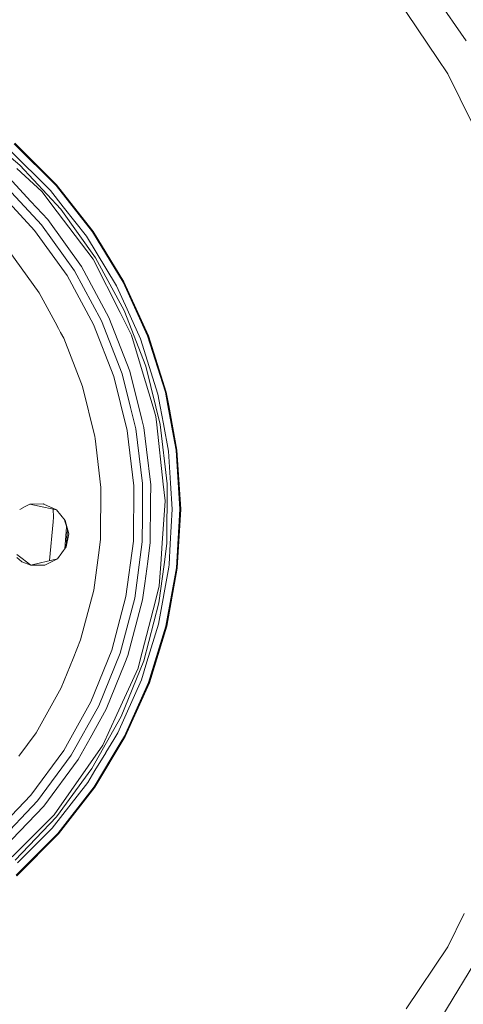
# Model space of a CAD drawing. Units: millimetres. Extents: x 784 to 9003, y -490 to 3565.
# Drawn here: x 2200 to 2469, y 399 to 998 of the extents above; entities that cross this region are included whole.
import ezdxf

# ---------------------------------------------------------------- set-up
doc = ezdxf.new("R2010")
doc.units = ezdxf.units.MM
doc.layers.add('1', color=7, linetype='Continuous', true_color=0xffffff)
doc.styles.add('blockfont', font='simplex.shx')
doc.dimstyles.get("Standard").update_dxf_attribs({"dimtxt": 0.18, "dimasz": 0.18, "dimexe": 0.18, "dimexo": 0.0625, "dimgap": 0.09, "dimtad": 0, "dimtih": 1, "dimtoh": 1, "dimdec": 4, "dimzin": 0, "dimdsep": 46, "dimtxsty": 'Standard', "dimcen": 0.09, "dimadec": 0, "dimazin": 0, "dimtfac": 1, "dimtdec": 4, "dimtofl": 0, "dimtmove": 0, "dimatfit": 3, "dimfxl": 1, "dimtolj": 1, "dimtzin": 0, "dimarcsym": 0})

# ---------------------------------------------------------------- blocks, each defined once
blk = doc.blocks.new('_U4')
at = {"layer": '1', "color": 18, "lineweight": 13}
for p, q in [((4820, 1298.4125), (4820, 16.825)), ((2000, 148.176248), (2000, 16.825)), ((2000, 20), (3274.714583, 20)), ((4820, 20), (3545.285417, 20)), ((3306.666667, -55), (3281.666667, -55)), ((3281.666667, -55), (3281.666667, -148.75)), ((3538.333333, -55), (3513.333333, -55)), ((3538.333333, -148.75), (3538.333333, -55)), ((3281.666667, -148.75), (3306.666667, -148.75)), ((3513.333333, -148.75), (3538.333333, -148.75))]:
    blk.add_line(p, q, dxfattribs=at)
at = {"layer": '1', "color": 18, "lineweight": 70}
for points in [[(2000, 20), (2049.999951, 33.39746), (2050.000049, 6.60254)], [(4820, 20), (4770.000049, 6.60254), (4769.999951, 33.39746)]]:
    blk.add_solid(points, dxfattribs=at)
at = {"layer": '1', "color": 18, "linetype": 'Continuous', "lineweight": 13, "char_height": 50, "attachment_point": 7, "line_spacing_factor": 0.903614, "style": 'blockfont'}
for s, insert in [('\\W1.2899;111.0', (3278.952083, -18.895833)), ('\\W1.1591;2820', (3306.191667, -140.770833))]:
    blk.add_mtext(s, dxfattribs=dict(at, insert=insert))
blk = doc.blocks.new('_U8')
at = {"layer": '1', "color": 18, "lineweight": 13}
for p, q in [((8850.631714, 1011.112447), (8850.631714, -453.175)), ((998.059988, 957.839425), (998.059988, -453.175)), ((998.059988, -450), (4368.239766, -450)), ((8850.631714, -450), (4529.852266, -450))]:
    blk.add_line(p, q, dxfattribs=at)
at = {"layer": '1', "color": 18, "lineweight": 70}
for points in [[(998.059988, -450), (1048.059939, -436.60254), (1048.060037, -463.39746)], [(8850.631714, -450), (8800.631763, -463.39746), (8800.631665, -436.60254)]]:
    blk.add_solid(points, dxfattribs=at)
at = {"layer": '1', "color": 18, "linetype": 'Continuous', "lineweight": 13, "insert": (4372.477266, -488.895833), "char_height": 50, "attachment_point": 7, "line_spacing_factor": 0.903614, "style": 'blockfont'}
blk.add_mtext('\\W1.1836;OAL', dxfattribs=at)

msp = doc.modelspace()

# ---------------------------------------------------------------- linework, layer by layer
at = {"layer": '1', "color": 18, "linetype": 'Continuous', "lineweight": 13}
for p, q in [((2471.26627, 985.426769), (2430.864096, 1043.346509)), ((2421.373129, 1023.074612), (2453.67527, 974.731013)), ((2459.972143, 965.307161), (2453.67527, 974.731013)), ((2459.972143, 965.307161), (2485.06093, 914.432272)), ((2199.988127, 909.754142), (2172.0891, 933.164284)), ((2221.91143, 897.40704), (2196.466923, 922.715232)), ((2222.227335, 897.688553), (2196.746826, 923.032805)), ((2222.28384, 897.73874), (2196.796656, 923.08943)), ((2218.462467, 894.335076), (2193.413496, 919.249937)), ((2213.260412, 893.699631), (2198.040962, 907.680497)), ((2199.988127, 909.754142), (2224.733114, 883.031949)), ((2213.091373, 873.537049), (2189.628124, 898.874983)), ((2193.010569, 902.426884), (2206.658363, 887.688622)), ((2185.888052, 894.947633), (2208.888531, 870.109364)), ((2213.260412, 893.699631), (2222.615004, 881.349668)), ((2226.331711, 884.346351), (2218.462467, 894.335076)), ((2244.119644, 869.216368), (2221.91143, 897.40704)), ((2222.227335, 897.688553), (2244.467497, 869.457766)), ((2244.529486, 869.500741), (2222.28384, 897.73874)), ((2216.892242, 876.637027), (2206.658363, 887.688622)), ((2244.466305, 852.502033), (2222.615004, 881.349668)), ((2224.733114, 883.031949), (2245.93401, 853.419051)), ((2240.325928, 866.582498), (2226.331711, 884.346351)), ((2216.892242, 876.637027), (2237.353325, 848.057315)), ((2208.888531, 870.109364), (2228.594542, 842.584237)), ((2233.193874, 845.458135), (2213.091373, 873.537049)), ((2262.768269, 838.554308), (2244.119644, 869.216368)), ((2263.142586, 838.752016), (2244.467497, 869.457766)), ((2263.209105, 838.787243), (2244.529486, 869.500741)), ((2258.684397, 836.396977), (2240.325928, 866.582498)), ((2211.690426, 832.021341), (2193.441391, 857.511088)), ((2244.466305, 852.502033), (2260.815382, 820.216343)), ((2245.93401, 853.419051), (2263.256073, 821.382567)), ((2249.61853, 815.081164), (2233.193874, 845.458135)), ((2254.070997, 817.138478), (2237.353325, 848.057315)), ((2228.594542, 842.584237), (2244.695425, 812.806353)), ((2263.142586, 838.752016), (2277.980089, 806.019172)), ((2278.050661, 806.046113), (2263.209105, 838.787243)), ((2265.10191, 822.239682), (2258.684397, 836.396977)), ((2277.584791, 805.868015), (2262.768269, 838.554308)), ((2211.690426, 832.021341), (2221.322974, 814.206316)), ((2276.426315, 787.427589), (2263.256073, 821.382567)), ((2273.270845, 804.218635), (2265.10191, 822.239682)), ((2262.106657, 782.885119), (2249.61853, 815.081164)), ((2259.517908, 803.095564), (2254.070997, 817.138478)), ((2267.814636, 806.394443), (2260.815382, 820.216343)), ((2221.32304, 814.206193), (2223.38043, 810.40113)), ((2223.380432, 810.401127), (2224.657536, 808.039173)), ((2244.695425, 812.806353), (2256.937265, 781.245276)), ((2224.657536, 808.039173), (2226.600647, 804.445371)), ((2226.600647, 804.445371), (2237.937212, 775.218114)), ((2266.781807, 784.368202), (2259.517908, 803.095564)), ((2267.814636, 806.394443), (2273.70882, 786.586627)), ((2283.872128, 770.516738), (2273.270845, 804.218635)), ((2288.353443, 771.634087), (2277.584791, 805.868015)), ((2288.764238, 771.736488), (2277.980089, 806.019172)), ((2288.837433, 771.754727), (2278.050661, 806.046113)), ((2280.847591, 762.596883), (2273.70882, 786.586627)), ((2276.426315, 787.427589), (2282.575847, 762.763274)), ((2256.937265, 781.245276), (2265.126705, 748.398826)), ((2267.239565, 762.297858), (2262.106657, 782.885119)), ((2266.781807, 784.368202), (2274.071217, 755.131468)), ((2245.521069, 744.800493), (2237.937212, 775.218114)), ((2285.266292, 763.022303), (2283.872128, 770.516738)), ((2289.872987, 763.465916), (2288.353443, 771.634087)), ((2288.764238, 771.736488), (2290.295259, 763.506562)), ((2290.370501, 763.513805), (2288.837433, 771.754727)), ((2270.460844, 749.377832), (2267.239579, 762.297804)), ((2282.555103, 756.858811), (2280.847603, 762.596842)), ((2282.575853, 762.763249), (2285.237074, 752.089724)), ((2287.232161, 752.454624), (2285.266292, 763.022301)), ((2293.307522, 745.003889), (2289.872996, 763.465869)), ((2290.295266, 763.506528), (2295.3372, 736.403868)), ((2295.412064, 736.413166), (2290.370507, 763.513773)), ((2275.285006, 750.263199), (2274.071217, 755.131468)), ((2282.555103, 756.858811), (2283.119678, 751.731619)), ((2274.431559, 716.078584), (2270.460844, 749.377832)), ((2275.285006, 750.263199), (2276.10277, 743.405312)), ((2287.083387, 715.748355), (2283.119678, 751.731619)), ((2285.237074, 752.089724), (2289.549112, 715.926275)), ((2290.333748, 735.782728), (2287.232161, 752.454624)), ((2245.521069, 744.800493), (2245.68224, 743.44866)), ((2245.68224, 743.44866), (2249.233007, 713.672206)), ((2265.126705, 748.398826), (2265.961391, 741.399071)), ((2276.102809, 743.404985), (2276.897413, 736.741321)), ((2294.917107, 736.351714), (2293.307525, 745.003872)), ((2265.961458, 741.398506), (2269.134998, 714.784905)), ((2276.897499, 736.740599), (2279.44684, 715.361461)), ((2291.558149, 716.403838), (2290.333748, 735.782728)), ((2297.180176, 700.535461), (2294.917107, 736.351714)), ((2297.603369, 700.536594), (2295.3372, 736.403868)), ((2297.678947, 700.536832), (2295.412064, 736.413166)), ((2249.014139, 682.324156), (2249.233007, 713.672206)), ((2269.134998, 714.784905), (2268.898487, 680.933699)), ((2274.41789, 696.200845), (2274.549723, 715.087637)), ((2274.549723, 715.087637), (2274.43156, 716.078578)), ((2279.376745, 705.323145), (2279.44684, 715.361461)), ((2287.083387, 715.748355), (2288.213491, 705.487296)), ((2289.294958, 679.507479), (2289.549112, 715.926275)), ((2292.561531, 700.523064), (2291.55824, 716.402399)), ((2203.180733, 702.027739), (2199.82562, 700.242225)), ((2205.943108, 703.497812), (2203.180845, 702.027799)), ((2205.943108, 703.497812), (2214.374542, 703.676209)), ((2214.443814, 701.73521), (2205.943108, 703.497812)), ((2214.557426, 703.592855), (2214.374542, 703.676209)), ((2222.129822, 700.141534), (2214.443875, 701.735198)), ((2222.129822, 700.141534), (2214.557493, 703.592824)), ((2279.201508, 680.213258), (2279.376745, 705.323145)), ((2288.213491, 705.487296), (2286.411047, 679.709122)), ((2220.34502, 695.541188), (2220.10294, 700.561804)), ((2220.34502, 695.541188), (2220.103979, 692.820594)), ((2227.508307, 693.695828), (2222.129822, 700.141534)), ((2274.308681, 680.555388), (2274.417887, 696.200532)), ((2291.338444, 679.358348), (2292.561531, 700.523064)), ((2295.10951, 664.707586), (2297.180176, 700.535461)), ((2297.603369, 700.536594), (2295.529842, 664.657697)), ((2295.604706, 664.648816), (2297.678947, 700.536832)), ((2220.103979, 692.820594), (2218.008753, 669.184026)), ((2229.598045, 685.393676), (2226.811301, 694.531137)), ((2228.348258, 689.491606), (2227.182113, 676.335489)), ((2229.598045, 685.393676), (2227.508307, 693.695828)), ((2229.598045, 685.393676), (2227.886915, 677.538618)), ((2228.849126, 687.84931), (2227.968337, 677.912392)), ((2229.598045, 685.393676), (2228.063583, 677.514657)), ((2222.723961, 670.359656), (2228.063583, 677.514657)), ((2227.176702, 676.326252), (2227.886915, 677.538618)), ((2249.014139, 682.324156), (2248.113155, 675.572976)), ((2268.898487, 680.933699), (2264.421463, 647.379026)), ((2269.741535, 646.325633), (2274.308681, 680.555388)), ((2279.201508, 680.213258), (2277.671798, 668.74829)), ((2285.522834, 667.007765), (2286.411047, 679.709122)), ((2289.294958, 679.507479), (2287.594131, 666.760453)), ((2290.614818, 666.839524), (2291.338444, 679.358348)), ((2200.823069, 668.635234), (2198.037301, 671.004125)), ((2201.253485, 670.51677), (2198.152643, 672.889975)), ((2248.113155, 675.572976), (2244.86804, 651.250705)), ((2201.131086, 668.515689), (2200.823069, 668.635234)), ((2206.684113, 666.360483), (2201.131119, 668.515676)), ((2206.684113, 666.360483), (2201.253557, 670.516715)), ((2212.366962, 667.777373), (2206.684113, 666.360483)), ((2206.684113, 666.360483), (2212.286538, 666.461879)), ((2212.286599, 666.46188), (2215.091944, 666.512653)), ((2222.723961, 670.359656), (2212.367059, 667.777397)), ((2215.091944, 666.512653), (2222.723961, 670.359656)), ((2277.671793, 668.748248), (2275.880575, 655.323312)), ((2277.671796, 668.748277), (2277.671794, 668.748262)), ((2284.248114, 630.483732), (2290.523052, 665.251955)), ((2287.594129, 666.760438), (2284.478188, 643.407688)), ((2284.608364, 653.930947), (2285.522829, 667.007694)), ((2290.523052, 665.251955), (2290.614818, 666.83952)), ((2288.73539, 629.390523), (2295.10951, 664.707586)), ((2289.146662, 629.290327), (2295.529842, 664.657697)), ((2289.219856, 629.272446), (2295.604706, 664.648816)), ((2274.552822, 645.372972), (2275.880575, 655.323312)), ((2284.608364, 653.930947), (2282.0611, 643.927023)), ((2236.860037, 620.941982), (2244.86804, 651.250705)), ((2264.421463, 647.379026), (2255.774021, 614.650115)), ((2260.920048, 612.93827), (2269.741535, 646.325633)), ((2274.552822, 645.372972), (2265.574217, 611.390039)), ((2273.128271, 608.845577), (2282.0611, 643.927023)), ((2284.478188, 643.407688), (2275.174856, 608.196303)), ((2277.16136, 607.524857), (2284.248114, 630.483732)), ((2278.150797, 595.099255), (2288.73539, 629.390523)), ((2289.146662, 629.290327), (2278.54681, 594.950184)), ((2278.61762, 594.92366), (2289.219856, 629.272446)), ((2236.860037, 620.941982), (2232.265472, 609.57025)), ((2255.774021, 614.650115), (2243.093014, 583.263025)), ((2247.983694, 580.919728), (2260.920048, 612.93827)), ((2263.694525, 606.738135), (2265.574217, 611.390039)), ((2232.265472, 609.57025), (2225.116491, 591.875836)), ((2252.407074, 578.800425), (2263.694525, 606.738135)), ((2261.53183, 574.428603), (2275.174856, 608.196303)), ((2271.855354, 603.846833), (2273.128271, 608.845577)), ((2273.82803, 596.725389), (2277.16136, 607.524857)), ((2271.855354, 603.846833), (2258.958101, 575.639531)), ((2259.414673, 564.469263), (2273.82803, 596.725389)), ((2263.509989, 562.333867), (2278.150797, 595.099255)), ((2263.88526, 562.138125), (2278.54681, 594.950184)), ((2263.952017, 562.103316), (2278.61762, 594.92366)), ((2209.822655, 564.510748), (2225.116491, 591.875836)), ((2243.093014, 583.263025), (2229.832325, 559.536164)), ((2231.13656, 550.775096), (2247.983694, 580.919728)), ((2252.407074, 578.800425), (2242.607594, 561.266229)), ((2250.364542, 556.844756), (2258.958101, 575.639531)), ((2261.53183, 574.428603), (2243.764162, 542.637035)), ((2209.822655, 564.510748), (2199.307203, 550.247952)), ((2256.983768, 560.423572), (2259.414673, 564.469263)), ((2229.832321, 559.536158), (2226.577759, 553.71289)), ((2235.259295, 548.11804), (2242.607594, 561.266229)), ((2263.88526, 562.138125), (2245.375395, 531.332538)), ((2245.437622, 531.289861), (2263.952017, 562.103316)), ((2252.130225, 552.345949), (2256.983488, 560.423106)), ((2255.874191, 549.625857), (2261.365978, 558.765659)), ((2261.366007, 558.765707), (2263.509989, 562.333867)), ((2226.577759, 553.71289), (2206.489325, 526.46558)), ((2250.364542, 556.844756), (2241.509676, 544.131562)), ((2245.583296, 541.450068), (2252.128154, 552.342503)), ((2210.644007, 522.979543), (2231.13656, 550.775096)), ((2235.259295, 548.11804), (2214.401245, 519.826815)), ((2245.02635, 531.572148), (2255.874164, 549.625811)), ((2220.826387, 514.435455), (2241.509676, 544.131562)), ((2243.764162, 542.637035), (2222.151995, 513.322994)), ((2241.218328, 534.185573), (2245.583296, 541.450068)), ((2219.504356, 506.315991), (2241.218328, 534.185573)), ((2222.96977, 503.262565), (2245.02635, 531.572148)), ((2223.287344, 502.98278), (2245.375395, 531.332538)), ((2223.343849, 502.932832), (2245.437622, 531.289861)), ((2206.489325, 526.46558), (2183.144331, 501.950905)), ((2186.82909, 497.971699), (2210.644007, 522.979543)), ((2190.161705, 494.372889), (2214.401245, 519.826815)), ((2220.826387, 514.435455), (2195.173025, 488.909647)), ((2222.151995, 513.322994), (2197.036266, 486.948892)), ((2197.6614, 477.818057), (2222.96977, 503.262565)), ((2198.573112, 485.271975), (2219.504356, 506.315991)), ((2223.287344, 502.98278), (2197.942972, 477.502033)), ((2197.993279, 477.445647), (2223.343849, 502.932832)), ((2459.972143, 434.167787), (2470.002651, 454.507634)), ((2451.993942, 384.440467), (2488.602161, 444.829866)), ((2488.602877, 444.829747), (2451.994419, 384.440467)), ((2459.972143, 434.167787), (2434.760809, 396.436378))]:
    msp.add_line(p, q, dxfattribs=at)

# ---------------------------------------------------------------- dimensions: what is measured, and where the dimension line sits
for base, p1, p2, text, override, picture, middle in [((4820, 20), (2000, 149.763748), (4820, 1300), '<>\\P[\\C18;\\H50.00;\\Fsimplex.shx;2820\\Fsimplex.shx;\\H50.00;\\C18; ]', {"dimtxt": 50, "dimasz": 50, "dimexe": 3.175, "dimexo": 1.5875, "dimgap": 1.5875, "dimtih": 1, "dimtoh": 1, "dimdec": 1, "dimlfac": 0.03937, "dimdsep": 46, "dimlunit": 2, "dimtxsty": 'blockfont', "dimsah": 1, "dimse1": 0, "dimse2": 0, "dimsd1": 0, "dimsd2": 0, "dimclrd": 18, "dimclre": 18, "dimclrt": 18, "dimtol": 0, "dimtm": -0.1, "dimtfac": 1, "dimtdec": 2, "dimtofl": 1, "dimtmove": 0, "dimlwd": 13, "dimlwe": 13}, '_U4', (3410, 20)), ((998.059988, -450), (8850.631714, 1126.999959), (998.059988, 959.426925), '\\C18;OAL', {"dimtxt": 50, "dimasz": 50, "dimexe": 3.175, "dimexo": 1.5875, "dimgap": 1.5875, "dimtih": 1, "dimtoh": 1, "dimdec": 1, "dimlfac": 0.03937, "dimdsep": 46, "dimlunit": 2, "dimpost": '', "dimtxsty": 'blockfont', "dimsah": 1, "dimse1": 0, "dimse2": 0, "dimsd1": 0, "dimsd2": 0, "dimclrd": 18, "dimclre": 18, "dimclrt": 18, "dimtol": 0, "dimtm": -0.1, "dimtfac": 1, "dimtdec": 2, "dimtofl": 1, "dimtmove": 0, "dimlwd": 13, "dimlwe": 13}, '_U8', (4449.046016, -450))]:
    dim = msp.add_linear_dim(base=base, p1=p1, p2=p2, text=text, dimstyle='Standard', override=override, dxfattribs=at)
    dim.commit()
    dim.dimension.update_dxf_attribs({"geometry": picture, "text_midpoint": middle, "dimtype": 160})

doc.saveas('drawing.dxf')
